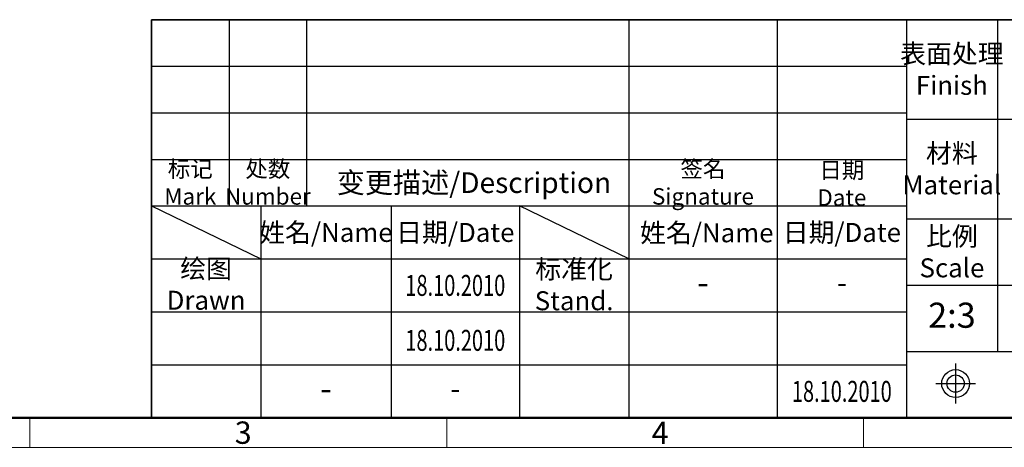
# Model space of a CAD drawing. Units: millimetres. Extents: x 11 to 673, y 29 to 500.
# Drawn here: x 374 to 549, y 185 to 261 of the extents above; entities that cross this region are included whole.
import ezdxf

# ---------------------------------------------------------------- set-up
doc = ezdxf.new("R2010")
doc.units = ezdxf.units.MM
doc.header["$MEASUREMENT"] = 0
doc.layers.add('DIM', color=3, linetype='Continuous', lineweight=15)
doc.layers.add('图框', color=7, linetype='Continuous', lineweight=20)
doc.styles.add('Romans字体', font='romans.shx', dxfattribs={"width": 0.75})
doc.styles.get("Standard").update_dxf_attribs({"font": 'txt', "width": 0.75})

# ---------------------------------------------------------------- blocks, each defined once
blk = doc.blocks.new('A4图框-NEW')
at = {"layer": '图框', "lineweight": 35}
for q in [(1126.93, 531.33), (946.93, 484.03)]:
    blk.add_line((946.93, 531.33), q, dxfattribs=at)
at = {"layer": '图框', "lineweight": -3}
for p, q in [((956.15, 531.33), (956.15, 509.21)), ((965.36, 531.33), (965.36, 509.21)), ((1003.65, 531.33), (1003.65, 484.03)), ((1021.3, 531.33), (1021.3, 484.03)), ((1036.65, 531.33), (1036.65, 484.01)), ((1047.47, 531.33), (1047.47, 507.67)), ((946.93, 525.8), (1036.65, 525.8)), ((946.93, 520.27), (1036.65, 520.27)), ((1036.65, 519.5), (1079.97, 519.5)), ((946.93, 514.74), (1036.65, 514.74)), ((946.93, 509.21), (1036.65, 509.21)), ((946.93, 509.21), (959.91, 502.91)), ((959.91, 509.21), (959.91, 484.03)), ((975.41, 509.21), (975.41, 484.03)), ((990.67, 509.21), (990.67, 484.03)), ((1003.65, 502.91), (990.67, 509.21)), ((1036.65, 507.67), (1079.97, 507.67)), ((1047.48, 507.67), (1047.48, 491.9)), ((946.93, 502.91), (1036.65, 502.91)), ((1036.65, 499.78), (1079.97, 499.78)), ((946.93, 496.62), (1036.65, 496.62)), ((1036.65, 491.9), (1079.97, 491.9)), ((946.93, 490.33), (1036.65, 490.33))]:
    blk.add_line(p, q, dxfattribs=at)
at = {"layer": '图框', "lineweight": 25}
for p, q in [((1042.5, 490.48), (1042.5, 485.74)), ((1040.14, 488.11), (1044.87, 488.11))]:
    blk.add_line(p, q, dxfattribs=at)
at = {"layer": '图框', "lineweight": 50}
blk.add_line((836.85, 484.03), (1126.93, 484.03), dxfattribs=at)
at = {"layer": '图框', "color": 6}
for p, q in [((932.48, 484.03), (932.48, 480.53)), ((982.02, 484.03), (982.02, 480.53)), ((1031.55, 484.03), (1031.55, 480.53))]:
    blk.add_line(p, q, dxfattribs=at)
at = {"layer": '图框', "color": 1, "lineweight": 18}
blk.add_line((833.41, 480.53), (1130.41, 480.53), dxfattribs=at)
at = {"layer": '图框', "lineweight": 25}
for radius in [1.65, 1.03]:
    blk.add_circle((1042.5, 488.11), radius, dxfattribs=at)
at = {"layer": '图框', "attachment_point": 5}
for s, insert, char_height, width in [('表面处理\\P{\\Fromans|c134;Finish}', (1042.06, 525.41), 2.2528, 10.82), ('材料\\P{\\Fromans|c134;Material}', (1042.06, 513.59), 2.2528, 10.82), ('标记\\P{\\Fromans|c134;Mark}', (951.54, 511.97), 1.959, 9.2182), ('处数\\P{\\Fromans|c134;Number }', (960.76, 511.97), 1.959, 9.2182), ('签名\\P{\\Fromans|c134;Signature} ', (1012.47, 511.97), 1.959, 17.6264), ('日期\\P{\\Fromans|c134;Date}', (1028.98, 511.83), 1.959, 15.3523), ('  变更描述{\\Fromans|c134;/Description}', (984.51, 511.97), 2.4487, 38.2879), ('姓名{\\Fromans|c134;/Name\\Ftxt|c134; }', (967.66, 506.06), 2.2528, 15.5018), ('日期{\\Fromans|c134;/Date}', (983.04, 506.06), 2.2528, 15.2624), ('姓名{\\Fromans|c134;/Name}', (1012.93, 506.02), 2.2528, 16.9349), ('日期{\\Fromans|c134;/Date}', (1028.98, 506.06), 2.2528, 15.3523), ('比例\\P{\\Fromans|c134;Scale}', (1042.07, 503.73), 2.2528, 10.8293), ('绘图\\P{\\Fromans|c134;Drawn\\Ftxt|c134; }', (953.42, 499.88), 2.2528, 12.9801)]:
    blk.add_mtext(s, dxfattribs=dict(at, insert=insert, char_height=char_height, width=width))
at = {"layer": '图框', "insert": (997.16, 499.82), "char_height": 2.2528, "width": 12.9801, "attachment_point": 5, "style": 'Romans字体'}
blk.add_mtext('{\\fSimSun|b0|i0|c134|p2;标准化}\\PStand.', dxfattribs=at)
at = {"layer": '图框', "color": 3, "attachment_point": 5, "style": 'Romans字体'}
for s, insert, char_height, width in [('{\\W0.7;18.10.2010}', (983.04, 499.77), 2.4879, 15.2624), ('-', (1012.48, 499.77), 2.99, 17.6488), ('-', (1028.98, 499.77), 2.49, 15.3523), ('{\\W0.7;18.10.2010}', (983.04, 493.24), 2.4879, 15.2624), ('{\\W0.7;18.10.2010}', (1028.98, 487.18), 2.4879, 15.3523), ('-', (967.66, 487.18), 2.99, 15.5018), ('-', (983.04, 487.18), 2.49, 15.2624)]:
    blk.add_mtext(s, dxfattribs=dict(at, insert=insert, char_height=char_height, width=width))
at = {"layer": '图框', "color": 6, "char_height": 2.65, "width": 2.5579, "attachment_point": 1, "style": 'Romans字体'}
for s, insert in [('3', (956.83, 483.6)), ('4', (1006.38, 483.57))]:
    blk.add_mtext(s, dxfattribs=dict(at, insert=insert))

msp = doc.modelspace()

# ---------------------------------------------------------------- block references
at = {"layer": 'DIM', "xscale": 1.5, "yscale": 1.5, "zscale": 1.5}
msp.add_blockref('A4图框-NEW', (-1023.02, -536.23), dxfattribs=at)

# ---------------------------------------------------------------- texts
at = {"layer": '图框', "color": 3, "insert": (540.08, 207.53), "char_height": 4.478, "width": 16.244, "attachment_point": 5, "style": 'Romans字体'}
msp.add_mtext('2:3', dxfattribs=at)

doc.saveas('drawing.dxf')
